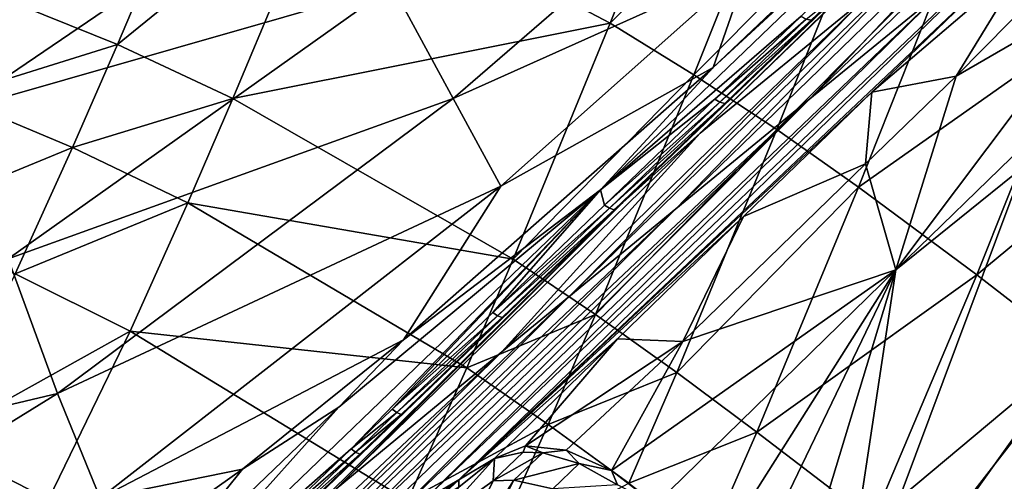
# Model space of a CAD drawing. Units: inches. Extents: x -12.8 to 14.7, y -14 to 12.8.
# Drawn here: x 0.8 to 1.4, y 1.4 to 1.7 of the extents above; entities that cross this region are included whole.
import ezdxf

# ---------------------------------------------------------------- set-up
doc = ezdxf.new("R2010")
doc.units = ezdxf.units.IN
doc.header["$MEASUREMENT"] = 0
doc.layers.add('TABLE-BASE', color=6, linetype='Continuous')
doc.layers.add('TABLE-TOP', color=6, linetype='Continuous')

msp = doc.modelspace()

# ---------------------------------------------------------------- linework, layer by layer
at = {"layer": 'TABLE-BASE', "invisible_edges": 5}
for points in [[(4.18227, 3.75985, 17.00787), (-4.16419, 3.75985, 17.00787), (-4.16419, -3.79922, 17.00787), (4.18227, -3.79922, 17.00787)], [(4.18227, -3.79922, 16.81102), (-4.16419, -3.79922, 16.81102), (-4.16419, 3.75985, 16.81102), (4.18227, 3.75985, 16.81102)]]:
    msp.add_3dface(points, dxfattribs=at)
at = {"layer": 'TABLE-BASE'}
for points in [[(1.47486, 1.88251, 6.19124), (1.55472, 1.95825, 6.1682), (1.22844, 1.64261, 6.39391)], [(1.33327, 1.72856, 6.66567), (1.22844, 1.64261, 6.39391), (1.55472, 1.95825, 6.1682)], [(1.16553, 1.607, 6.33138), (1.23658, 1.68404, 6.2962), (1.45989, 1.88981, 6.17716)], [(1.45989, 1.88981, 6.17716), (1.29202, 1.7164, 6.27535), (1.16553, 1.607, 6.33138)], [(1.25874, 1.74822, 6.2782), (1.45666, 1.89304, 6.17717), (1.23658, 1.68404, 6.2962)], [(1.45989, 1.88981, 6.17716), (1.23658, 1.68404, 6.2962), (1.45666, 1.89304, 6.17717)], [(1.47486, 1.88251, 6.19124), (1.22844, 1.64261, 6.39391), (1.17965, 1.59888, 6.3459)], [(1.47486, 1.88251, 6.19124), (1.17965, 1.59888, 6.3459), (1.32027, 1.73481, 6.27143)], [(1.52796, 1.88758, 7.16945), (1.38198, 1.73355, 7.54804), (1.29746, 1.66426, 7.329)], [(1.52796, 1.88758, 7.16945), (1.29746, 1.66426, 7.329), (1.44329, 1.81846, 6.95041)], [(1.46289, 1.70352, 8.32308), (1.43898, 1.88607, 8.24666), (1.38698, 1.75638, 8.3217)], [(1.22784, 1.85208, 8.31315), (0.99292, 1.80602, 8.3889), (1.17162, 1.71206, 8.40482)], [(1.28139, 1.82206, 8.31682), (1.22784, 1.85208, 8.31315), (1.17162, 1.71206, 8.40482)], [(0.78395, 1.72972, 8.48023), (0.86084, 1.69849, 8.49095), (0.91967, 1.83747, 8.37973)], [(0.91967, 1.83747, 8.37973), (0.86084, 1.69849, 8.49095), (0.99292, 1.80602, 8.3889)], [(1.22441, 1.67939, 8.40758), (1.28139, 1.82206, 8.31682), (1.17162, 1.71206, 8.40482)], [(1.33443, 1.79017, 8.31968), (1.28139, 1.82206, 8.31682), (1.22441, 1.67939, 8.40758)], [(0.71048, 1.79742, 6.93601), (0.99081, 1.81422, 6.54948), (0.75911, 1.65676, 6.63149)], [(0.75911, 1.65676, 6.63149), (0.99081, 1.81422, 6.54948), (1.0341, 1.73565, 6.43576)], [(1.44329, 1.81846, 6.95041), (1.29746, 1.66426, 7.329), (1.21298, 1.59494, 7.10996)], [(1.44329, 1.81846, 6.95041), (1.21298, 1.59494, 7.10996), (1.37558, 1.76315, 6.77519)], [(0.99292, 1.80602, 8.3889), (0.86084, 1.69849, 8.49095), (0.93367, 1.66455, 8.49956)], [(1.17162, 1.71206, 8.40482), (0.99292, 1.80602, 8.3889), (0.93367, 1.66455, 8.49956)], [(1.07266, 1.6646, 6.37273), (1.0341, 1.73565, 6.43576), (1.22587, 1.79706, 6.30156)], [(1.05349, 1.41074, 7.8864), (1.38198, 1.73355, 7.54804), (1.45807, 1.79589, 7.74517)], [(1.05349, 1.41074, 7.8864), (1.45807, 1.79589, 7.74517), (1.0761, 1.42418, 8.067)], [(1.25874, 1.74822, 6.2782), (1.07266, 1.6646, 6.37273), (1.22587, 1.79706, 6.30156)], [(1.0761, 1.42418, 8.067), (1.45807, 1.79589, 7.74517), (1.41825, 1.74739, 7.99794)], [(1.27662, 1.6449, 8.40931), (1.33443, 1.79017, 8.31968), (1.22441, 1.67939, 8.40758)], [(1.38698, 1.75638, 8.3217), (1.33443, 1.79017, 8.31968), (1.27662, 1.6449, 8.40931)], [(1.37558, 1.76315, 6.77519), (1.21298, 1.59494, 7.10996), (1.14543, 1.53944, 6.93473)], [(1.37558, 1.76315, 6.77519), (1.14543, 1.53944, 6.93473), (1.33327, 1.72856, 6.66567)], [(1.27662, 1.6449, 8.40931), (1.32827, 1.60872, 8.40995), (1.38698, 1.75638, 8.3217)], [(1.38698, 1.75638, 8.3217), (1.32827, 1.60872, 8.40995), (1.46289, 1.70352, 8.32308)], [(1.41825, 1.74739, 7.99794), (1.43498, 1.75266, 8.0289), (1.33661, 1.66848, 8.05628)], [(1.33661, 1.66848, 8.05628), (1.43498, 1.75266, 8.0289), (1.3898, 1.67861, 8.10814)], [(1.43498, 1.75266, 8.0289), (1.45819, 1.74801, 8.05546), (1.3898, 1.67861, 8.10814)], [(1.10254, 1.60931, 6.34901), (1.07266, 1.6646, 6.37273), (1.25874, 1.74822, 6.2782)], [(1.0761, 1.42418, 8.067), (1.41825, 1.74739, 7.99794), (1.33661, 1.66848, 8.05628)], [(1.25874, 1.74822, 6.2782), (1.23658, 1.68404, 6.2962), (1.10254, 1.60931, 6.34901)], [(1.3898, 1.67861, 8.10814), (1.45819, 1.74801, 8.05546), (1.48498, 1.73383, 8.07404)], [(0.75911, 1.65676, 6.63149), (1.0341, 1.73565, 6.43576), (0.79181, 1.56342, 6.51352)], [(0.79181, 1.56342, 6.51352), (1.0341, 1.73565, 6.43576), (1.07266, 1.6646, 6.37273)], [(1.03087, 1.39729, 7.70582), (1.29746, 1.66426, 7.329), (1.38198, 1.73355, 7.54804)], [(1.03087, 1.39729, 7.70582), (1.38198, 1.73355, 7.54804), (1.05349, 1.41074, 7.8864)], [(1.29845, 1.71386, 6.28297), (1.32027, 1.73481, 6.27143), (1.17965, 1.59888, 6.3459)], [(1.29522, 1.71458, 6.27812), (1.32027, 1.73481, 6.27143), (1.29845, 1.71386, 6.28297)], [(1.3898, 1.67861, 8.10814), (1.48498, 1.73383, 8.07404), (1.35169, 1.55651, 8.19927)], [(1.35169, 1.55651, 8.19927), (1.48498, 1.73383, 8.07404), (1.51191, 1.71197, 8.08228)], [(0.78395, 1.72972, 8.48023), (0.75574, 1.66586, 8.53894), (0.86084, 1.69849, 8.49095)], [(1.33327, 1.72856, 6.66567), (1.14543, 1.53944, 6.93473), (1.10323, 1.50474, 6.82521)], [(1.33327, 1.72856, 6.66567), (1.10323, 1.50474, 6.82521), (1.22844, 1.64261, 6.39391)], [(1.16553, 1.607, 6.33138), (1.29202, 1.7164, 6.27535), (1.23762, 1.66414, 6.3029)], [(1.29202, 1.7164, 6.27535), (1.29522, 1.71458, 6.27812), (1.23762, 1.66414, 6.3029)], [(1.23762, 1.66414, 6.3029), (1.29522, 1.71458, 6.27812), (1.24078, 1.66227, 6.30569)], [(1.29522, 1.71458, 6.27812), (1.29845, 1.71386, 6.28297), (1.24078, 1.66227, 6.30569)], [(1.11042, 1.56323, 8.51284), (1.17162, 1.71206, 8.40482), (0.93367, 1.66455, 8.49956)], [(1.22441, 1.67939, 8.40758), (1.17162, 1.71206, 8.40482), (1.11042, 1.56323, 8.51284)], [(1.29845, 1.71386, 6.28297), (1.17965, 1.59888, 6.3459), (1.24393, 1.66147, 6.31059)], [(1.29845, 1.71386, 6.28297), (1.24393, 1.66147, 6.31059), (1.24078, 1.66227, 6.30569)], [(1.35169, 1.55651, 8.19927), (1.51191, 1.71197, 8.08228), (1.43202, 1.62115, 8.14516)], [(1.32827, 1.60872, 8.40995), (1.40288, 1.55337, 8.40865), (1.46289, 1.70352, 8.32308)], [(1.46289, 1.70352, 8.32308), (1.40288, 1.55337, 8.40865), (1.52619, 1.6556, 8.32261)], [(0.86084, 1.69849, 8.49095), (0.75574, 1.66586, 8.53894), (0.83255, 1.6337, 8.54936)], [(0.93367, 1.66455, 8.49956), (0.86084, 1.69849, 8.49095), (0.83255, 1.6337, 8.54936)], [(1.10254, 1.60931, 6.34901), (1.23658, 1.68404, 6.2962), (1.04132, 1.5125, 6.37421)], [(1.16553, 1.607, 6.33138), (1.04132, 1.5125, 6.37421), (1.23658, 1.68404, 6.2962)], [(1.16233, 1.52834, 8.51426), (1.22441, 1.67939, 8.40758), (1.11042, 1.56323, 8.51284)], [(1.27662, 1.6449, 8.40931), (1.22441, 1.67939, 8.40758), (1.16233, 1.52834, 8.51426)], [(1.33661, 1.66848, 8.05628), (1.3898, 1.67861, 8.10814), (1.3327, 1.62328, 8.15011)], [(1.3327, 1.62328, 8.15011), (1.3898, 1.67861, 8.10814), (1.35169, 1.55651, 8.19927)], [(0.75574, 1.66586, 8.53894), (0.7196, 1.5872, 8.62036), (0.83255, 1.6337, 8.54936)], [(0.79181, 1.56342, 6.51352), (1.07266, 1.6646, 6.37273), (0.82305, 1.4785, 6.44739)], [(0.82305, 1.4785, 6.44739), (1.07266, 1.6646, 6.37273), (1.10254, 1.60931, 6.34901)], [(0.90523, 1.59876, 8.5576), (0.93367, 1.66455, 8.49956), (0.83255, 1.6337, 8.54936)], [(1.11042, 1.56323, 8.51284), (0.93367, 1.66455, 8.49956), (0.90523, 1.59876, 8.5576)], [(1.33661, 1.66848, 8.05628), (1.25569, 1.59016, 8.11637), (1.0761, 1.42418, 8.067)], [(1.3327, 1.62328, 8.15011), (1.25569, 1.59016, 8.11637), (1.33661, 1.66848, 8.05628)], [(1.51436, 1.45615, 8.405), (1.67937, 1.67033, 8.26378), (1.34149, 1.33236, 8.53884)], [(1.67937, 1.67033, 8.26378), (1.46519, 1.50532, 8.405), (1.34149, 1.33236, 8.53884)], [(0.98558, 1.37041, 7.34467), (1.21298, 1.59494, 7.10996), (1.29746, 1.66426, 7.329)], [(0.98558, 1.37041, 7.34467), (1.29746, 1.66426, 7.329), (1.00824, 1.38385, 7.52524)], [(1.00824, 1.38385, 7.52524), (1.29746, 1.66426, 7.329), (1.03087, 1.39729, 7.70582)], [(1.16553, 1.607, 6.33138), (1.23762, 1.66414, 6.3029), (1.168, 1.59729, 6.33489)], [(1.168, 1.59729, 6.33489), (1.23762, 1.66414, 6.3029), (1.24078, 1.66227, 6.30569)], [(1.168, 1.59729, 6.33489), (1.24078, 1.66227, 6.30569), (1.17109, 1.59533, 6.33772)], [(1.17109, 1.59533, 6.33772), (1.24078, 1.66227, 6.30569), (1.24393, 1.66147, 6.31059)], [(1.24393, 1.66147, 6.31059), (1.17413, 1.5944, 6.34269), (1.17109, 1.59533, 6.33772)], [(1.24393, 1.66147, 6.31059), (1.17965, 1.59888, 6.3459), (1.17413, 1.5944, 6.34269)], [(1.52619, 1.6556, 8.32261), (1.40288, 1.55337, 8.40865), (1.46519, 1.50532, 8.405)], [(1.17965, 1.59888, 6.3459), (1.22844, 1.64261, 6.39391), (0.99871, 1.41852, 6.55342)], [(1.22844, 1.64261, 6.39391), (1.10323, 1.50474, 6.82521), (0.99871, 1.41852, 6.55342)], [(1.16233, 1.52834, 8.51426), (1.21354, 1.49187, 8.51431), (1.27662, 1.6449, 8.40931)], [(1.27662, 1.6449, 8.40931), (1.21354, 1.49187, 8.51431), (1.32827, 1.60872, 8.40995)], [(0.79637, 1.55398, 8.6303), (0.83255, 1.6337, 8.54936), (0.7196, 1.5872, 8.62036)], [(0.90523, 1.59876, 8.5576), (0.83255, 1.6337, 8.54936), (0.79637, 1.55398, 8.6303)], [(1.3327, 1.62328, 8.15011), (1.35169, 1.55651, 8.19927), (1.21746, 1.51126, 8.24095)], [(1.21746, 1.51126, 8.24095), (1.25569, 1.59016, 8.11637), (1.3327, 1.62328, 8.15011)], [(1.43202, 1.62115, 8.14516), (1.5126, 1.56052, 8.14224), (1.3138, 1.30476, 8.32639)], [(1.43202, 1.62115, 8.14516), (1.3138, 1.30476, 8.32639), (1.35169, 1.55651, 8.19927)], [(0.82305, 1.4785, 6.44739), (1.10254, 1.60931, 6.34901), (0.84994, 1.41248, 6.42135)], [(0.84994, 1.41248, 6.42135), (1.10254, 1.60931, 6.34901), (1.04132, 1.5125, 6.37421)], [(1.21354, 1.49187, 8.51431), (1.26412, 1.45421, 8.51287), (1.32827, 1.60872, 8.40995)], [(1.32827, 1.60872, 8.40995), (1.26412, 1.45421, 8.51287), (1.40288, 1.55337, 8.40865)], [(1.16553, 1.607, 6.33138), (0.85948, 1.31285, 6.4267), (1.00051, 1.47004, 6.38774)], [(1.16553, 1.607, 6.33138), (1.00814, 1.44375, 6.39247), (0.85948, 1.31285, 6.4267)], [(1.00051, 1.47004, 6.38774), (1.04132, 1.5125, 6.37421), (1.16553, 1.607, 6.33138)], [(1.16553, 1.607, 6.33138), (1.03411, 1.4687, 6.38454), (1.00814, 1.44375, 6.39247)], [(1.09754, 1.52963, 6.36295), (1.03411, 1.4687, 6.38454), (1.16553, 1.607, 6.33138)], [(1.168, 1.59729, 6.33489), (1.09754, 1.52963, 6.36295), (1.16553, 1.607, 6.33138)], [(1.61632, 1.60728, 8.08828), (1.56957, 1.50355, 8.14224), (1.3138, 1.30476, 8.32639)], [(1.3138, 1.30476, 8.32639), (1.5126, 1.56052, 8.14224), (1.61632, 1.60728, 8.08828)], [(0.8689, 1.51794, 8.63801), (0.90523, 1.59876, 8.5576), (0.79637, 1.55398, 8.6303)], [(1.08108, 1.4947, 8.5694), (0.90523, 1.59876, 8.5576), (0.8689, 1.51794, 8.63801)], [(0.89465, 1.31673, 6.62244), (0.87191, 1.3033, 6.44174), (1.17965, 1.59888, 6.3459)], [(0.87191, 1.3033, 6.44174), (1.03982, 1.46537, 6.39252), (1.17965, 1.59888, 6.3459)], [(1.17965, 1.59888, 6.3459), (0.99871, 1.41852, 6.55342), (0.89465, 1.31673, 6.62244)], [(1.08108, 1.4947, 8.5694), (1.11042, 1.56323, 8.51284), (0.90523, 1.59876, 8.5576)], [(1.17965, 1.59888, 6.3459), (1.03982, 1.46537, 6.39252), (1.10346, 1.5265, 6.37085)], [(1.17109, 1.59533, 6.33772), (1.09754, 1.52963, 6.36295), (1.168, 1.59729, 6.33489)], [(1.17965, 1.59888, 6.3459), (1.10346, 1.5265, 6.37085), (1.17413, 1.5944, 6.34269)], [(0.96289, 1.35697, 7.16411), (1.14543, 1.53944, 6.93473), (1.21298, 1.59494, 7.10996)], [(0.96289, 1.35697, 7.16411), (1.21298, 1.59494, 7.10996), (0.98558, 1.37041, 7.34467)], [(1.0761, 1.42418, 8.067), (1.25569, 1.59016, 8.11637), (1.17613, 1.51298, 8.17966)], [(1.17109, 1.59533, 6.33772), (1.10056, 1.52759, 6.36582), (1.09754, 1.52963, 6.36295)], [(1.17109, 1.59533, 6.33772), (1.17413, 1.5944, 6.34269), (1.10056, 1.52759, 6.36582)], [(1.17413, 1.5944, 6.34269), (1.10346, 1.5265, 6.37085), (1.10056, 1.52759, 6.36582)], [(1.21746, 1.51126, 8.24095), (1.17613, 1.51298, 8.17966), (1.25569, 1.59016, 8.11637)], [(0.82305, 1.4785, 6.44739), (0.52015, 1.40684, 6.56397), (0.79181, 1.56342, 6.51352)], [(1.16233, 1.52834, 8.51426), (1.11042, 1.56323, 8.51284), (1.08108, 1.4947, 8.5694)], [(0.8689, 1.51794, 8.63801), (0.79637, 1.55398, 8.6303), (0.7449, 1.44898, 8.76105)], [(1.21746, 1.51126, 8.24095), (1.35169, 1.55651, 8.19927), (1.17234, 1.42994, 8.31877)], [(1.35169, 1.55651, 8.19927), (1.20014, 1.4086, 8.32627), (1.17234, 1.42994, 8.31877)], [(1.20014, 1.4086, 8.32627), (1.35169, 1.55651, 8.19927), (1.20469, 1.32407, 8.36878)], [(1.20469, 1.32407, 8.36878), (1.35169, 1.55651, 8.19927), (1.23066, 1.30501, 8.36615)], [(1.35169, 1.55651, 8.19927), (1.26729, 1.27807, 8.36171), (1.23066, 1.30501, 8.36615)], [(1.40288, 1.55337, 8.40865), (1.26412, 1.45421, 8.51287), (1.33719, 1.39821, 8.50782)], [(1.35169, 1.55651, 8.19927), (1.3138, 1.30476, 8.32639), (1.26729, 1.27807, 8.36171)], [(1.46519, 1.50532, 8.405), (1.40288, 1.55337, 8.40865), (1.33719, 1.39821, 8.50782)], [(0.94017, 1.34354, 6.98356), (1.10323, 1.50474, 6.82521), (1.14543, 1.53944, 6.93473)], [(0.94017, 1.34354, 6.98356), (1.14543, 1.53944, 6.93473), (0.96289, 1.35697, 7.16411)], [(1.09754, 1.52963, 6.36295), (1.10056, 1.52759, 6.36582), (1.03411, 1.4687, 6.38454)], [(1.08108, 1.4947, 8.5694), (1.13257, 1.45906, 8.57012), (1.16233, 1.52834, 8.51426)], [(1.16233, 1.52834, 8.51426), (1.13257, 1.45906, 8.57012), (1.21354, 1.49187, 8.51431)], [(1.03706, 1.46659, 6.38743), (1.03411, 1.4687, 6.38454), (1.10056, 1.52759, 6.36582)], [(1.10056, 1.52759, 6.36582), (1.10346, 1.5265, 6.37085), (1.03706, 1.46659, 6.38743)], [(1.03706, 1.46659, 6.38743), (1.10346, 1.5265, 6.37085), (1.03982, 1.46537, 6.39252)], [(0.7449, 1.44898, 8.76105), (0.81737, 1.41177, 8.76798), (0.8689, 1.51794, 8.63801)], [(0.8689, 1.51794, 8.63801), (0.81737, 1.41177, 8.76798), (1.04373, 1.41117, 8.64792)], [(0.8689, 1.51794, 8.63801), (1.04373, 1.41117, 8.64792), (1.08108, 1.4947, 8.5694)], [(0.84994, 1.41248, 6.42135), (1.04132, 1.5125, 6.37421), (0.93961, 1.43092, 6.40213)], [(1.00051, 1.47004, 6.38774), (0.93961, 1.43092, 6.40213), (1.04132, 1.5125, 6.37421)], [(1.0761, 1.42418, 8.067), (1.17613, 1.51298, 8.17966), (1.0987, 1.43762, 8.24758)], [(1.1181, 1.44547, 8.27668), (1.0987, 1.43762, 8.24758), (1.17613, 1.51298, 8.17966)], [(1.21746, 1.51126, 8.24095), (1.1181, 1.44547, 8.27668), (1.17613, 1.51298, 8.17966)], [(1.14374, 1.44286, 8.30154), (1.1181, 1.44547, 8.27668), (1.21746, 1.51126, 8.24095)], [(1.21746, 1.51126, 8.24095), (1.17234, 1.42994, 8.31877), (1.14374, 1.44286, 8.30154)], [(0.91742, 1.33013, 6.80301), (0.99871, 1.41852, 6.55342), (1.10323, 1.50474, 6.82521)], [(0.91742, 1.33013, 6.80301), (1.10323, 1.50474, 6.82521), (0.94017, 1.34354, 6.98356)], [(1.3138, 1.30476, 8.32639), (1.56957, 1.50355, 8.14224), (1.63019, 1.42298, 8.14516)], [(1.34149, 1.33236, 8.53884), (1.46519, 1.50532, 8.405), (1.33719, 1.39821, 8.50782)], [(1.08108, 1.4947, 8.5694), (1.04373, 1.41117, 8.64792), (1.13257, 1.45906, 8.57012)], [(1.13257, 1.45906, 8.57012), (1.18327, 1.42198, 8.56933), (1.21354, 1.49187, 8.51431)], [(1.21354, 1.49187, 8.51431), (1.18327, 1.42198, 8.56933), (1.26412, 1.45421, 8.51287)], [(0.82305, 1.4785, 6.44739), (0.54198, 1.30503, 6.49447), (0.52015, 1.40684, 6.56397)], [(0.84994, 1.41248, 6.42135), (0.54198, 1.30503, 6.49447), (0.82305, 1.4785, 6.44739)], [(1.00051, 1.47004, 6.38774), (0.85948, 1.31285, 6.4267), (0.87278, 1.34764, 6.42107)], [(0.87278, 1.34764, 6.42107), (0.93961, 1.43092, 6.40213), (1.00051, 1.47004, 6.38774)], [(1.00814, 1.44375, 6.39247), (1.03411, 1.4687, 6.38454), (1.03706, 1.46659, 6.38743)], [(1.00814, 1.44375, 6.39247), (1.03706, 1.46659, 6.38743), (1.01106, 1.44161, 6.39537)], [(1.03706, 1.46659, 6.38743), (1.03982, 1.46537, 6.39252), (1.01106, 1.44161, 6.39537)], [(0.87191, 1.3033, 6.44174), (1.01377, 1.44035, 6.40046), (1.03982, 1.46537, 6.39252)], [(1.01106, 1.44161, 6.39537), (1.03982, 1.46537, 6.39252), (1.01377, 1.44035, 6.40046)], [(1.04373, 1.41117, 8.64792), (1.09467, 1.37482, 8.64783), (1.13257, 1.45906, 8.57012)], [(1.13257, 1.45906, 8.57012), (1.09467, 1.37482, 8.64783), (1.18327, 1.42198, 8.56933)], [(1.26412, 1.45421, 8.51287), (1.18327, 1.42198, 8.56933), (1.2333, 1.38392, 8.56689)], [(1.33719, 1.39821, 8.50782), (1.26412, 1.45421, 8.51287), (1.2333, 1.38392, 8.56689)], [(1.34149, 1.33236, 8.53884), (1.40725, 1.32815, 8.50782), (1.51436, 1.45615, 8.405)], [(1.51436, 1.45615, 8.405), (1.40725, 1.32815, 8.50782), (1.56241, 1.39384, 8.40865)], [(0.7449, 1.44898, 8.76105), (0.6834, 1.3413, 8.94901), (0.81737, 1.41177, 8.76798)], [(1.74259, 1.37294, 7.54804), (1.41978, 1.04445, 7.8864), (1.80493, 1.44903, 7.74517)], [(1.80493, 1.44903, 7.74517), (1.41978, 1.04445, 7.8864), (1.43322, 1.06706, 8.067)], [(0.85948, 1.31285, 6.4267), (1.00814, 1.44375, 6.39247), (0.96088, 1.39833, 6.40571)], [(1.01106, 1.44161, 6.39537), (0.96088, 1.39833, 6.40571), (1.00814, 1.44375, 6.39247)], [(1.01106, 1.44161, 6.39537), (0.96375, 1.39615, 6.40863), (0.96088, 1.39833, 6.40571)], [(1.01377, 1.44035, 6.40046), (0.96375, 1.39615, 6.40863), (1.01106, 1.44161, 6.39537)], [(1.09776, 1.42345, 8.29874), (1.0987, 1.43762, 8.24758), (1.11664, 1.44167, 8.28372)], [(1.12904, 1.44115, 8.29639), (1.09776, 1.42345, 8.29874), (1.11664, 1.44167, 8.28372)], [(1.12904, 1.44115, 8.29639), (1.1108, 1.42383, 8.3114), (1.09776, 1.42345, 8.29874)], [(1.11664, 1.44167, 8.28372), (1.0987, 1.43762, 8.24758), (1.1181, 1.44547, 8.27668)], [(1.15212, 1.43447, 8.314), (1.1108, 1.42383, 8.3114), (1.12904, 1.44115, 8.29639)], [(1.11664, 1.44167, 8.28372), (1.1181, 1.44547, 8.27668), (1.12904, 1.44115, 8.29639)], [(1.12904, 1.44115, 8.29639), (1.1181, 1.44547, 8.27668), (1.14374, 1.44286, 8.30154)], [(1.12904, 1.44115, 8.29639), (1.14374, 1.44286, 8.30154), (1.15212, 1.43447, 8.314)], [(1.15212, 1.43447, 8.314), (1.14374, 1.44286, 8.30154), (1.17234, 1.42994, 8.31877)], [(0.87191, 1.3033, 6.44174), (0.96637, 1.39482, 6.41374), (1.01377, 1.44035, 6.40046)], [(1.01377, 1.44035, 6.40046), (0.96637, 1.39482, 6.41374), (0.96375, 1.39615, 6.40863)], [(1.09776, 1.42345, 8.29874), (1.06402, 1.3991, 8.27329), (1.0987, 1.43762, 8.24758)], [(1.07622, 1.4196, 8.17251), (1.0987, 1.43762, 8.24758), (1.06402, 1.3991, 8.27329)], [(1.0761, 1.42418, 8.067), (1.0987, 1.43762, 8.24758), (1.07622, 1.4196, 8.17251)], [(0.93961, 1.43092, 6.40213), (0.66342, 1.2348, 6.45106), (0.84994, 1.41248, 6.42135)], [(0.93961, 1.43092, 6.40213), (0.87278, 1.34764, 6.42107), (0.66342, 1.2348, 6.45106)], [(1.15212, 1.43447, 8.314), (1.13543, 1.41856, 8.32869), (1.1108, 1.42383, 8.3114)], [(1.17612, 1.42108, 8.32556), (1.13543, 1.41856, 8.32869), (1.15212, 1.43447, 8.314)], [(1.15212, 1.43447, 8.314), (1.17234, 1.42994, 8.31877), (1.17612, 1.42108, 8.32556)], [(1.17612, 1.42108, 8.32556), (1.17234, 1.42994, 8.31877), (1.20014, 1.4086, 8.32627)], [(1.04762, 1.40258, 7.94397), (1.05349, 1.41074, 7.8864), (1.0761, 1.42418, 8.067)], [(1.04762, 1.40258, 7.94397), (1.0761, 1.42418, 8.067), (1.062, 1.41114, 8.05896)], [(1.0699, 1.34355, 8.35599), (1.05487, 1.3357, 8.34193), (1.1108, 1.42383, 8.3114)], [(1.1108, 1.42383, 8.3114), (1.05487, 1.3357, 8.34193), (1.09776, 1.42345, 8.29874)], [(1.05487, 1.3357, 8.34193), (1.06402, 1.3991, 8.27329), (1.09776, 1.42345, 8.29874)], [(1.062, 1.41114, 8.05896), (1.0761, 1.42418, 8.067), (1.07622, 1.4196, 8.17251)], [(1.13543, 1.41856, 8.32869), (1.0699, 1.34355, 8.35599), (1.1108, 1.42383, 8.3114)]]:
    msp.add_3dface(points, dxfattribs=at)
at = {"layer": 'TABLE-TOP', "invisible_edges": 10}
for points in [[(12.79466, 0, 17.71654), (12.5488, 2.49628, 17.71654), (-12.55048, 2.49628, 17.71654), (-12.79634, 0, 17.71654)], [(-12.48886, 0, 17.00788), (-12.24891, 2.43629, 17.00788), (12.24723, 2.43629, 17.00788), (12.48719, 0, 17.00788)]]:
    msp.add_3dface(points, dxfattribs=at)

doc.saveas('drawing.dxf')
